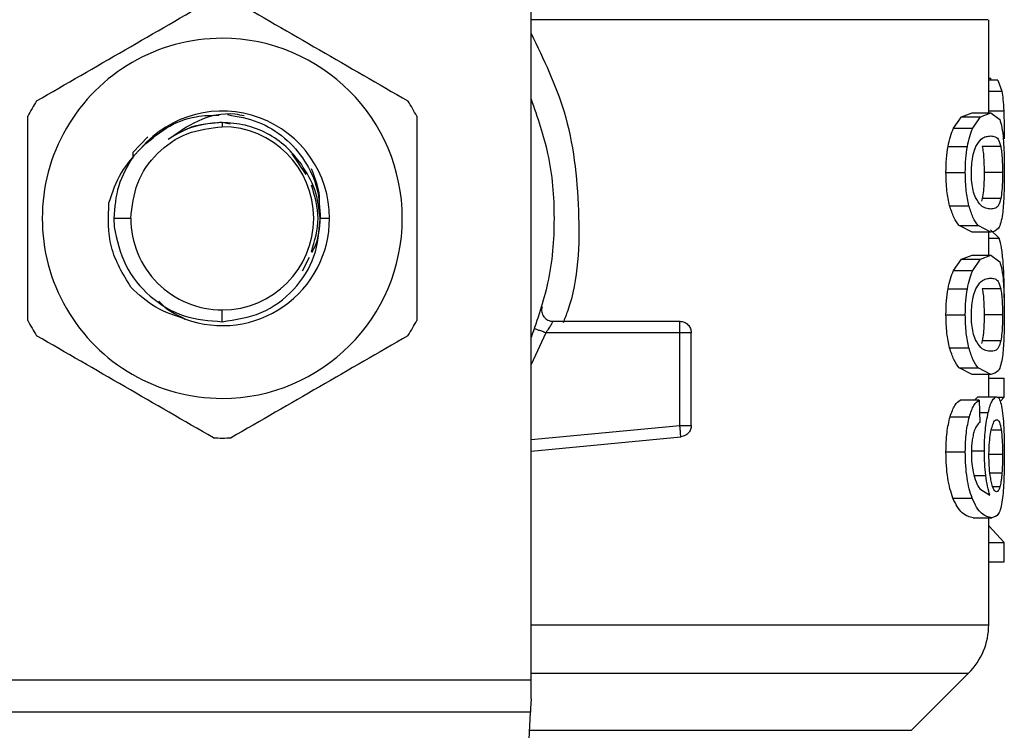
# Model space of a CAD drawing. Extents: x 0.4 to 10.6, y 0.4 to 8.1.
# Drawn here: x 6.6 to 6.7, y 5.4 to 5.5 of the extents above; entities that cross this region are included whole.
import ezdxf

# ---------------------------------------------------------------- set-up
doc = ezdxf.new("R2010")
doc.units = 0
doc.linetypes.add('SLD-SOLID', pattern=[0])
doc.layers.get('0').update_dxf_attribs({"linetype": 'CONTINUOUS'})

msp = doc.modelspace()

# ---------------------------------------------------------------- linework, layer by layer
at = {"color": 7, "linetype": 'SLD-SOLID'}
for p, q in [((6.611504045212365, 5.412988012876649), (6.611504045212365, 5.473365112728572)), ((6.65087408640629, 5.461774297293328), (6.65087408640629, 5.469772759561076)), ((6.65087408640629, 5.464759046813247), (6.651061348243025, 5.464759046813247)), ((6.651657160026823, 5.464574718275959), (6.65087408640629, 5.464574718275959)), ((6.651061230911048, 5.464574718275959), (6.651061348243025, 5.464759046813247)), ((6.651657160026823, 5.464574718275959), (6.652004228017465, 5.463640051739973)), ((6.648540236033795, 5.461419837388078), (6.649441228292122, 5.461774297293328)), ((6.649441228292122, 5.461774297293328), (6.651050201705124, 5.461774297293328)), ((6.650171385190621, 5.461419837388078), (6.651050201705124, 5.461774297293328)), ((6.651050201705124, 5.461774297293328), (6.651820016812155, 5.461200133259452)), ((6.584929290872862, 5.460939949598449), (6.584929290872862, 5.460569825874152)), ((6.585612866976133, 5.460803961836059), (6.584929290872862, 5.460939949598449)), ((6.647853961295033, 5.460438472724888), (6.648540236033795, 5.461419837388078)), ((6.648540236033795, 5.461419837388078), (6.650171385190621, 5.461419837388078)), ((6.649502475584589, 5.460438472724888), (6.650171385190621, 5.461419837388078)), ((6.647853961295033, 5.460438472724888), (6.649502475584589, 5.460438472724888)), ((6.578520266243794, 5.459706907842654), (6.577249208927157, 5.458368971298611)), ((6.57724909159518, 5.458368971298611), (6.577247096951555, 5.457863798467743)), ((6.57724909159518, 5.4583690299646), (6.577252142226605, 5.458007764804632)), ((6.59214110089475, 5.456456460058771), (6.590943962724192, 5.45824811936137)), ((6.647373486845515, 5.458862000269765), (6.649034320992751, 5.458862000269765)), ((6.651909775775252, 5.458873909465522), (6.650321922118271, 5.458873909465522)), ((6.647195259571078, 5.45663955661029), (6.64886078699743, 5.45663955661029)), ((6.652061134026749, 5.45663955661029), (6.650476917661084, 5.45663955661029)), ((6.650323330102007, 5.454394409213092), (6.65024483500879, 5.454165963852112)), ((6.651911183758986, 5.454394409213092), (6.650323330102007, 5.454394409213092)), ((6.64751088259164, 5.4537847522559), (6.649168196779539, 5.4537847522559)), ((6.577055259167682, 5.452695852834959), (6.57559353738695, 5.452695852834959)), ((6.57559353738695, 5.452695852834959), (6.575621579729669, 5.451973557178981)), ((6.594157568267014, 5.452695852834959), (6.593362878780669, 5.452695852834959)), ((6.649441228292122, 5.451504815927253), (6.648323758534562, 5.452074110684045)), ((6.648323758534562, 5.452074110684045), (6.649960304962372, 5.452074110684045)), ((6.651050201705124, 5.451504815927253), (6.649441228292122, 5.451504815927253)), ((6.651050201705124, 5.451504815927253), (6.649960304962372, 5.452074110684045)), ((6.65087408640629, 5.449538977303455), (6.65087408640629, 5.451504815927253)), ((6.651765926770341, 5.450992485845734), (6.651023450014162, 5.451713080188033)), ((6.591823952558475, 5.448176459710041), (6.59242551360919, 5.44934831283936)), ((6.647853961295033, 5.448203152735014), (6.648540236033795, 5.449184458732216)), ((6.648540236033795, 5.449184458732216), (6.649441228292122, 5.449538977303455)), ((6.648540236033795, 5.449184458732216), (6.650171385190621, 5.449184458732216)), ((6.649441228292122, 5.449538977303455), (6.651050201705124, 5.449538977303455)), ((6.649502475584589, 5.448203152735014), (6.650171385190621, 5.449184458732216)), ((6.650171385190621, 5.449184458732216), (6.651050201705124, 5.449538977303455)), ((6.651050201705124, 5.449538977303455), (6.651820016812155, 5.448964813269581)), ((6.647853961295033, 5.448203152735014), (6.649502475584589, 5.448203152735014)), ((6.647373486845515, 5.446626621613903), (6.649034320992751, 5.446626621613903)), ((6.651909775775252, 5.446638589475649), (6.650321922118271, 5.446638589475649)), ((6.584929290872862, 5.443805198207227), (6.584929290872862, 5.444821821129779)), ((6.613387575453663, 5.443837581833129), (6.624299332066786, 5.443837581833129)), ((6.647195259571078, 5.444404236620417), (6.64886078699743, 5.444404236620417)), ((6.652061134026749, 5.444404236620417), (6.650476917661084, 5.444404236620417)), ((6.624299332066786, 5.44285328387049), (6.612768062610328, 5.44285328387049)), ((6.624299332066786, 5.442853342536479), (6.624299332066786, 5.443549297163417)), ((6.624299332066786, 5.434890021196113), (6.624299332066786, 5.44285328387049)), ((6.625283630029426, 5.434890021196113), (6.625283630029426, 5.44285328387049)), ((6.650323330102007, 5.442159089223218), (6.65024483500879, 5.441930643862238)), ((6.651911183758986, 5.442159089223218), (6.650323330102007, 5.442159089223218)), ((6.64751088259164, 5.441549432266028), (6.649168196779539, 5.441549432266028)), ((6.649441228292122, 5.439269437271391), (6.648323758534562, 5.439838790694172)), ((6.648323758534562, 5.439838790694172), (6.649960304962372, 5.439838790694172)), ((6.651050201705124, 5.439269437271391), (6.649960304962372, 5.439838790694172)), ((6.651050201705124, 5.439269437271391), (6.649441228292122, 5.439269437271391)), ((6.65087408640629, 5.437346600817496), (6.65087408640629, 5.439269437271391)), ((6.65087408640629, 5.438943665034739), (6.652190199202443, 5.438943665034739)), ((6.652190199202443, 5.437309758576434), (6.652190199202443, 5.438943665034739)), ((6.650061210463369, 5.437067292044094), (6.648427245339073, 5.437067292044094)), ((6.649636586035333, 5.437067292044094), (6.649947046448868, 5.437346600817496)), ((6.649947046448868, 5.437346600817496), (6.651543817336168, 5.437346600817496)), ((6.650061210463369, 5.437067292044094), (6.650102159323657, 5.435144455590198)), ((6.651594387418644, 5.437309758576434), (6.652190199202443, 5.437309758576434)), ((6.651859323024753, 5.43692807765231), (6.652190199202443, 5.437309758576434)), ((6.647549954140282, 5.43563595924564), (6.649206329672358, 5.43563595924564)), ((6.611504045212365, 5.432682713361788), (6.62439261098922, 5.433910181848633)), ((6.62439261098922, 5.433910181848633), (6.624365272638369, 5.434197175866588)), ((6.647195259571078, 5.43259858633363), (6.64886078699743, 5.43259858633363)), ((6.650096058060806, 5.429416132430943), (6.650975930563111, 5.428871008061599)), ((6.647795529970037, 5.428634114798211), (6.649445569575305, 5.428634114798211)), ((6.649524299332478, 5.426948171607703), (6.651131160769878, 5.426948171607703)), ((6.65087408640629, 5.417737904672159), (6.65087408640629, 5.426948171607703)), ((6.652190199202443, 5.424816836229072), (6.65087408640629, 5.426245998385935)), ((6.65087408640629, 5.424816836229072), (6.652190199202443, 5.424816836229072)), ((6.652190199202443, 5.423149431491074), (6.652190199202443, 5.424816836229072)), ((6.65087408640629, 5.423149431491074), (6.652190199202443, 5.423149431491074)), ((6.644237672404044, 5.408657817566101), (6.649144495720002, 5.413564582216071)), ((6.558354419201381, 5.412988012876649), (6.611504045212365, 5.412988012876649)), ((6.611504045212365, 5.411357274381746), (6.611504045212365, 5.412988012876649)), ((6.61144444056759, 5.410204135702902), (6.558414141178134, 5.410204135702902)), ((6.609136755226168, 5.365589531094621), (6.61144444056759, 5.410204135702902))]:
    msp.add_line(p, q, dxfattribs=at)
at = {"color": 8, "linetype": 'SLD-SOLID'}
for p, q in [((6.65087408640629, 5.463640051739973), (6.652004228017465, 5.463640051739973)), ((6.65087408640629, 5.461952113905841), (6.652164151503348, 5.461952113905841)), ((6.65087408640629, 5.450992485845734), (6.651765926770341, 5.450992485845734)), ((6.612768062610328, 5.442853342536479), (6.611504045212365, 5.440129715333386)), ((6.650084324863015, 5.435982323244414), (6.650831025570399, 5.435982323244414)), ((6.611504045212365, 5.433671411273598), (6.624299332066786, 5.434890021196113)), ((6.651947322008181, 5.434488863163658), (6.651098659811998, 5.434488863163658)), ((6.649476779881427, 5.432695267883424), (6.65049616010546, 5.432695267883424)), ((6.652061134026749, 5.432383692816098), (6.650928176448104, 5.432383692816098)), ((6.649620746218316, 5.430577895010162), (6.650620180006105, 5.430577895010162)), ((6.652008803964602, 5.430781583323805), (6.650984026469587, 5.430781583323805)), ((6.651833627321592, 5.42958872777044), (6.651231714274942, 5.42958872777044)), ((6.611504045212365, 5.413564582216071), (6.649144495720002, 5.413564582216071)), ((6.611364420158659, 5.408657817566101), (6.644237672404044, 5.408657817566101))]:
    msp.add_line(p, q, dxfattribs=at)
at = {"color": 7, "linetype": 'SLD-SOLID', "flags": 128}
msp.add_lwpolyline([(6.611504045212365, 5.411357274381746), (6.611482573460409, 5.410941860513975), (6.611462627024165, 5.410555662308703), (6.61144444056759, 5.410204135702902)], dxfattribs=at)
at = {"color": 7, "linetype": 'SLD-SOLID'}
for centre, radius, start, end in [((6.584929262712977, 5.452695831523323), 0.01548808896300002, 90, 270.0000000000008), ((6.584929262712977, 5.452695831523323), 0.01548808896300002, 270.0000000000008, 90), ((6.584929262712977, 5.452695831523323), 0.01889763779528632, 147.697159875325, 152.3028401246748), ((6.584929262712977, 5.452695831523323), 0.01889763779527886, 27.69715987532568, 32.30284012467224), ((6.584929262712977, 5.452695831523323), 0.009228348019303128, 2.591771696959484e-08, 139.2946687188602), ((6.584929262712977, 5.452695831523323), 0.00787401365896212, 0, 90), ((6.584929262712977, 5.452695831523323), 0.00787401365907403, 180, 270.0000000000008), ((6.584929262712977, 5.452695831523323), 0.009228348018854395, 249.8631570802073, 2.964545668692379e-08), ((6.584929262712977, 5.452695831523323), 0.007874013659073142, 270.0000000000008, 0), ((6.584929262712977, 5.452695831523323), 0.01889763779527796, 207.6971598753241, 212.3028401246699), ((6.584929262712977, 5.452695831523323), 0.01889763779528554, 327.6971598753318, 332.3028401246791), ((6.584929262712977, 5.452695831523323), 0.01889763779528044, 267.6971598753479, 272.3028401246537), ((6.644968632791717, 5.417740399805017), 0.005905511811023565, 314.9999923468923, 359.9904910354638)]:
    msp.add_arc(centre, radius, start, end, dxfattribs=at)
for points, knots in [([(6.568956302060858, 5.462794616173183), (6.571491766353496, 5.464258469007611), (6.576562962598037, 5.467186329209811), (6.581634177187178, 5.47011419513944), (6.584169918311866, 5.471578205371078)], [0, 0, 0, 0, 0.499973609849536, 1, 1, 1, 1]), ([(6.585688546101881, 5.471578205371078), (6.588224010394518, 5.470114352536649), (6.593295206639059, 5.46718649233445), (6.598366421228201, 5.464258626404821), (6.600902162352887, 5.462794616173183)], [0, 0, 0, 0, 0.499973609849536, 1, 1, 1, 1]), ([(6.652004228017463, 5.463640051739973), (6.652038948419171, 5.463415396291556), (6.652108912653271, 5.462962698580325), (6.652145646945298, 5.462290651416082), (6.652164151503348, 5.461952113905841)], [0, 0, 0, 0, 0.4962592980780057, 1, 1, 1, 1]), ([(6.611504045212365, 5.462945622428746), (6.612040277074694, 5.461399750525852), (6.613189861595684, 5.458085679625102), (6.613623337829409, 5.452695852311634), (6.613189854052574, 5.447306009192419), (6.612040276914279, 5.443991916232893), (6.611504045212365, 5.442446024575183)], [0, 0, 0, 0, 0.2332279259564465, 0.4999986617308658, 0.766769397505285, 1, 1, 1, 1]), ([(6.568196929499862, 5.443912263637065), (6.568196929499861, 5.446839948960958), (6.568196929499862, 5.452695664626816), (6.568196929499861, 5.458551401224405), (6.568196929499862, 5.461479442032855)], [0, 0, 0, 0, 0.4999705400592434, 1, 1, 1, 1]), ([(6.577933489022295, 5.458714220643595), (6.578625037443753, 5.459336484397878), (6.580000644293626, 5.46057427231881), (6.582410508287086, 5.461540907707175), (6.584001891264228, 5.461560109708878), (6.584672685837186, 5.461568203674139)], [0, 0, 0, 0, 0.3690124282382081, 0.734028172463538, 1, 1, 1, 1]), ([(6.580275787297199, 5.459500872889453), (6.581104933823505, 5.460084554292894), (6.582801184917739, 5.461278637832847), (6.585232168398109, 5.46186720882737), (6.586541451733209, 5.461585769515247), (6.586809301154823, 5.461528193469674)], [0, 0, 0, 0, 0.4320126991532263, 0.8838027904754784, 1, 1, 1, 1]), ([(6.585387472246578, 5.461614373807444), (6.586277043578026, 5.461456476780051), (6.588046267104753, 5.46114244335093), (6.590357795824476, 5.459699459562561), (6.592113592274288, 5.457709168042335), (6.593232397655195, 5.455291838233894), (6.593319553404446, 5.453557832248976), (6.593362878780669, 5.452695852834959)], [0, 0, 0, 0, 0.2045637402785003, 0.4068464992311422, 0.6068484483604935, 0.8045632212057859, 1, 1, 1, 1]), ([(6.601661534913885, 5.461479442032855), (6.601661534913884, 5.458551736959863), (6.601661534913885, 5.452696020131087), (6.601661534913885, 5.446840284696327), (6.601661534913885, 5.443912263637065)], [0, 0, 0, 0, 0.4999738133859937, 1, 1, 1, 1]), ([(6.652164151503348, 5.461952113905841), (6.652178658940474, 5.461573592796378), (6.652208078156431, 5.460806000687112), (6.652211474671497, 5.459970717877682), (6.652213196270112, 5.459547336352704)], [0, 0, 0, 0, 0.4931279320026772, 1, 1, 1, 1]), ([(6.584929290872862, 5.460939949598449), (6.584099352895485, 5.460875866776888), (6.58243947689665, 5.46074770113036), (6.580997017176451, 5.459916482310448), (6.580275787297199, 5.459500872889453)], [0, 0, 0, 0, 0.4999999867218382, 1, 1, 1, 1]), ([(6.584929290872862, 5.460939949598449), (6.584378544853305, 5.460901554411937), (6.58327706128078, 5.460824764629157), (6.582145363420574, 5.460531487560305), (6.581630609276434, 5.46024375896693), (6.58159870534807, 5.460225925846913)], [0, 0, 0, 0, 0.4840135682192069, 0.9680196957253722, 1, 1, 1, 1]), ([(6.5917340762634, 5.457349239078644), (6.591318799033637, 5.457873846482633), (6.590488232999341, 5.458923075912674), (6.588809429503673, 5.460049928945613), (6.586931663011459, 5.460799742105933), (6.585596753623559, 5.460893174281016), (6.584929290872862, 5.460939890932461)], [0, 0, 0, 0, 0.2499968241171252, 0.5000006162438962, 0.7499972904122917, 1, 1, 1, 1]), ([(6.651820016812155, 5.461200133259452), (6.651888144386769, 5.460998369385552), (6.65201777985861, 5.460614446206995), (6.652093496232922, 5.459856582903106), (6.652129421237888, 5.459497000934182)], [0, 0, 0, 0, 0.5255318906731545, 1, 1, 1, 1]), ([(6.577055259167682, 5.452695852834959), (6.577173592983508, 5.45372764919033), (6.577410261599787, 5.455791250486407), (6.579231244944731, 5.458393861708622), (6.581833878139837, 5.460214838696415), (6.583897473939627, 5.460451495359722), (6.584929290872862, 5.460569825874152)], [0, 0, 0, 0, 0.2499994447538627, 0.5000009696947031, 0.7499958731634108, 1, 1, 1, 1]), ([(6.647373486845515, 5.458862000269765), (6.647438847331903, 5.459170059267322), (6.647571572423371, 5.459795623134552), (6.647758888859285, 5.460222043245877), (6.647853961295033, 5.460438472724888)], [0, 0, 0, 0, 0.4924501137213011, 1, 1, 1, 1]), ([(6.649034320992751, 5.458862000269765), (6.649097975542642, 5.459170057283601), (6.649227193746241, 5.459795410443772), (6.649409815603978, 5.460222017695172), (6.649502475584589, 5.460438472724888)], [0, 0, 0, 0, 0.4926128681488481, 1, 1, 1, 1]), ([(6.649767997850586, 5.458871386827997), (6.649918475428657, 5.459110209093212), (6.650221249416479, 5.459590740282951), (6.650665724886396, 5.459747966977046), (6.650921503174011, 5.459773925508444), (6.651050201705124, 5.459786986917574)], [0, 0, 0, 0, 0.3292651149579302, 0.6625100774735738, 1, 1, 1, 1]), ([(6.651050201705124, 5.459786986917574), (6.651175316005163, 5.459772742963055), (6.651408890517523, 5.459746151080836), (6.651698981801449, 5.459578215398436), (6.651838573111236, 5.459111812180673), (6.651909775775252, 5.458873909465522)], [0, 0, 0, 0, 0.3610827469817764, 0.6741014138373732, 1, 1, 1, 1]), ([(6.652129421237888, 5.459497000934182), (6.652154435185653, 5.459086031222435), (6.652207109796247, 5.458220607270365), (6.652211100604108, 5.457183936524116), (6.652213196270112, 5.45663955661029)], [0, 0, 0, 0, 0.4748767477077881, 1, 1, 1, 1]), ([(6.577933489022295, 5.458714279309583), (6.577308200929055, 5.458041964671817), (6.57605018553939, 5.456689336706962), (6.575471633030164, 5.454934711195071), (6.575180646156705, 5.454052210499533)], [0, 0, 0, 0, 0.4970432781481738, 1, 1, 1, 1]), ([(6.647195259571078, 5.45663955661029), (6.647201845805026, 5.457040985137884), (6.647214595776761, 5.45781809120816), (6.647321706263632, 5.458521803560999), (6.647373486845515, 5.458862000269765)], [0, 0, 0, 0, 0.516568513552763, 1, 1, 1, 1]), ([(6.64886078699743, 5.45663955661029), (6.648867199509459, 5.457040953635716), (6.648879611134463, 5.457817870596622), (6.648983909003872, 5.458521772090052), (6.649034320992751, 5.458862000269765)], [0, 0, 0, 0, 0.5166537038365143, 1, 1, 1, 1]), ([(6.649382327639215, 5.456618084858333), (6.649386730322128, 5.45683062394), (6.649396643504789, 5.457309181851391), (6.649503616151918, 5.458064133039376), (6.649647794144779, 5.458569204554169), (6.64974669157685, 5.458817824600434), (6.649767997850586, 5.458871386827997)], [0, 0, 0, 0, 0.23296462743739, 0.5245485426036177, 0.8975696467817339, 1, 1, 1, 1]), ([(6.650321922118271, 5.458873909465522), (6.650347662711479, 5.458717248720149), (6.650399259841659, 5.458403221579914), (6.650455219947673, 5.457728721564498), (6.650475666090495, 5.457097152861007), (6.650476711151271, 5.456715060234978), (6.650476917661084, 5.45663955661029)], [0, 0, 0, 0, 0.2859201734344746, 0.5731282216568157, 0.9156477661533639, 0.9999999999999999, 0.9999999999999999, 0.9999999999999999, 0.9999999999999999]), ([(6.651909775775252, 5.458873909465522), (6.651934901188278, 5.458717210260377), (6.651985265492129, 5.458403104125168), (6.652039803894104, 5.457728476047613), (6.652059860284033, 5.45709698255136), (6.652060923998655, 5.456714981809104), (6.652061134026749, 5.45663955661029)], [0, 0, 0, 0, 0.2859486138120721, 0.573188701693484, 0.9157270563376275, 0.9999999999999999, 0.9999999999999999, 0.9999999999999999, 0.9999999999999999]), ([(6.577252142226605, 5.458007764804632), (6.576773193106833, 5.457185675533711), (6.57581529905814, 5.455541504185223), (6.575667457728407, 5.453644400518397), (6.57559353738695, 5.452695852834959)], [0, 0, 0, 0, 0.5000021875325787, 1, 1, 1, 1]), ([(6.593351966906723, 5.452695852834959), (6.593257465420288, 5.45353712094968), (6.593069465795515, 5.45521072520574), (6.59217761952225, 5.456638941903571), (6.591734076263401, 5.457349239078644)], [0, 0, 0, 0, 0.502668484305371, 1, 1, 1, 1]), ([(6.593257162668576, 5.453621778138592), (6.593279151126576, 5.453819920751887), (6.593405723138129, 5.454960487732039), (6.592967744540748, 5.45605360473819), (6.592605852859229, 5.456956822278543)], [0, 0, 0, 0, 0.173722908644775, 0.9999999999999999, 0.9999999999999999, 0.9999999999999999, 0.9999999999999999]), ([(6.64751088259164, 5.4537847522559), (6.647419521865666, 5.454196931597846), (6.6472294230943, 5.455054573496479), (6.647206938274453, 5.456097734634851), (6.647195259571078, 5.45663955661029)], [0, 0, 0, 0, 0.4805960886501308, 1, 1, 1, 1]), ([(6.649168196779539, 5.4537847522559), (6.649079202478906, 5.45419698526387), (6.648893963869615, 5.455055034246296), (6.648872130794596, 5.456097778584871), (6.64886078699743, 5.45663955661029)], [0, 0, 0, 0, 0.4804306239062611, 1, 1, 1, 1]), ([(6.649724233022828, 5.454494258726288), (6.649654306858043, 5.454686054076125), (6.649526046749039, 5.455037849324038), (6.649402210994215, 5.455804168295736), (6.64938910338569, 5.456340722598301), (6.649382327639215, 5.456618084858334)], [0, 0, 0, 0, 0.3667133297374413, 0.6726336527865328, 1, 1, 1, 1]), ([(6.650476917661084, 5.45663955661029), (6.650474169527343, 5.456360308351984), (6.650468668166514, 5.455801294281159), (6.650417588393256, 5.454995769533763), (6.650356765271213, 5.454607722904744), (6.650323330102007, 5.454394409213092)], [0, 0, 0, 0, 0.310085749940811, 0.6207462078043359, 1, 1, 1, 1]), ([(6.652061134026749, 5.45663955661029), (6.652058407366148, 5.456360248739035), (6.652052948925073, 5.455801108537466), (6.652003053008306, 5.45499566998589), (6.651943763042972, 5.454607632305817), (6.651911183758986, 5.454394409213092)], [0, 0, 0, 0, 0.3101854420724804, 0.6209533223159247, 1, 1, 1, 1]), ([(6.652213196270112, 5.45663955661029), (6.6522117839981, 5.456275443520781), (6.652209067042621, 5.455574955905139), (6.652181595302838, 5.454590766337011), (6.652134652623941, 5.453723712568813), (6.652082996806092, 5.453282358335929), (6.652056792743566, 5.453058467312673)], [0, 0, 0, 0, 0.2670887837691336, 0.5138304298786617, 0.7533749663658041, 1, 1, 1, 1]), ([(6.592598226280666, 5.449804440903463), (6.592886467012099, 5.450768245803883), (6.5934590370251, 5.452682776694846), (6.592889027817169, 5.454597296656585), (6.592605970191207, 5.455548017219847)], [0, 0, 0, 0, 0.5034156957036386, 0.9999999999999999, 0.9999999999999999, 0.9999999999999999, 0.9999999999999999]), ([(6.577076848251616, 5.446761612054482), (6.576396226974017, 5.447886780353162), (6.575039813799767, 5.450129133264852), (6.575133813596858, 5.452747625719632), (6.575180646156705, 5.454052210499533)], [0, 0, 0, 0, 0.5017802027570728, 1, 1, 1, 1]), ([(6.651050201705124, 5.453492067637018), (6.650914574180037, 5.453506756760742), (6.650652284994987, 5.453535163961184), (6.65019197156572, 5.453728842580608), (6.649882249752636, 5.454235677178709), (6.649724233022828, 5.454494258726288)], [0, 0, 0, 0, 0.3440396986031477, 0.6653361263799992, 0.9999999999999999, 0.9999999999999999, 0.9999999999999999, 0.9999999999999999]), ([(6.651911183758986, 5.454394409213092), (6.651851652360135, 5.454184692100974), (6.651714918945514, 5.453703007857063), (6.651427643737425, 5.453535336854189), (6.651176738826609, 5.453506573605409), (6.651050201705124, 5.453492067637018)], [0, 0, 0, 0, 0.276527454419023, 0.6351361434354184, 1, 1, 1, 1]), ([(6.648323758534562, 5.452074110684045), (6.64816920775638, 5.452277986863731), (6.647876922289586, 5.452663556221899), (6.64762812445387, 5.453425635166445), (6.64751088259164, 5.4537847522559)], [0, 0, 0, 0, 0.528766550991884, 1, 1, 1, 1]), ([(6.649960304962372, 5.452074110684045), (6.649809669017263, 5.452278007704574), (6.649524727161877, 5.452663697821867), (6.649282411192741, 5.453425622765979), (6.649168196779539, 5.4537847522559)], [0, 0, 0, 0, 0.5286550300058271, 1, 1, 1, 1]), ([(6.652056792743566, 5.453058467312673), (6.652012134223957, 5.452801793714248), (6.651915621718341, 5.452247090774543), (6.651619234526888, 5.451618433094922), (6.651283487786987, 5.451551395496769), (6.651050201705124, 5.451504815927253)], [0, 0, 0, 0, 0.2081249598032196, 0.4497834126188947, 0.9999999999999999, 0.9999999999999999, 0.9999999999999999, 0.9999999999999999]), ([(6.584929290872862, 5.443805198207227), (6.586082400256658, 5.443975913781575), (6.588373432782634, 5.444315096637094), (6.591187906280769, 5.446424383385231), (6.593082732631975, 5.44933344249665), (6.593262631113051, 5.451580156861609), (6.593351966906723, 5.452695852834959)], [0, 0, 0, 0, 0.2550499214862487, 0.5067408817264833, 0.755052435387879, 0.9999999999999999, 0.9999999999999999, 0.9999999999999999, 0.9999999999999999]), ([(6.592639292472932, 5.449764548030976), (6.592738386504164, 5.449944577706823), (6.593229273406732, 5.450836399432605), (6.593303575696325, 5.451870501887579), (6.593362878780669, 5.452695852834959)], [0, 0, 0, 0, 0.2018673358627533, 0.9999999999999999, 0.9999999999999999, 0.9999999999999999, 0.9999999999999999]), ([(6.575621579729669, 5.451973557178981), (6.575872237087966, 5.450837331936187), (6.57637055616058, 5.448578460650227), (6.57860289838886, 5.445871575418086), (6.58156024412098, 5.444061033936475), (6.583810891354211, 5.443890126252908), (6.584929290872862, 5.443805198207227)], [0, 0, 0, 0, 0.2545654224872766, 0.5060884951308467, 0.7545637623052883, 1, 1, 1, 1]), ([(6.652118274699987, 5.4489116032176), (6.652078138666506, 5.449344724932649), (6.651994476559246, 5.450247551451323), (6.651844140601948, 5.450737555952509), (6.651765926770341, 5.450992485845734)], [0, 0, 0, 0, 0.479739690948087, 1, 1, 1, 1]), ([(6.651820016812155, 5.448964813269581), (6.651888144624132, 5.448763052200642), (6.652017782121249, 5.448379129699185), (6.652093496633441, 5.447621227524852), (6.652129421237888, 5.447261622278321)], [0, 0, 0, 0, 0.525525511458699, 1, 1, 1, 1]), ([(6.652214134925935, 5.445847889276553), (6.652210809343886, 5.446399362133978), (6.652204113605658, 5.447509699464156), (6.652147014373449, 5.448442232647402), (6.652118274699987, 5.4489116032176)], [0, 0, 0, 0, 0.4966714550954591, 1, 1, 1, 1]), ([(6.647373486845515, 5.446626621613903), (6.647438846314516, 5.446934702949058), (6.647571566464523, 5.447560298622362), (6.647758888178835, 5.4479867247514), (6.647853961295033, 5.448203152735014)], [0, 0, 0, 0, 0.4924607830612946, 0.9999999999999999, 0.9999999999999999, 0.9999999999999999, 0.9999999999999999]), ([(6.649034320992751, 5.446626621613903), (6.649097976292283, 5.446934675488768), (6.649227198131338, 5.447560032505867), (6.649409816103822, 5.447986675919353), (6.649502475584589, 5.448203152735014)], [0, 0, 0, 0, 0.4926048104398979, 1, 1, 1, 1]), ([(6.649767997850586, 5.446636066838125), (6.649918476077545, 5.44687488925106), (6.650221253678911, 5.447355424400911), (6.650665722480429, 5.447512645690999), (6.650921502699147, 5.447538605118237), (6.651050201705124, 5.4475516669277)], [0, 0, 0, 0, 0.3292626315756681, 0.6625101306840394, 0.9999999999999999, 0.9999999999999999, 0.9999999999999999, 0.9999999999999999]), ([(6.651050201705124, 5.4475516669277), (6.651175316228879, 5.447537432024968), (6.651408891668273, 5.447510856983472), (6.651698979277314, 5.447342806095313), (6.651838572642722, 5.446876460739117), (6.651909775775252, 5.446638589475649)], [0, 0, 0, 0, 0.3610836200864242, 0.6741045139169767, 1, 1, 1, 1]), ([(6.652129421237888, 5.447261622278321), (6.652154435167512, 5.446850672494625), (6.6522071107221, 5.445985274370869), (6.652211100899726, 5.444948618107934), (6.652213196270112, 5.444404236620417)], [0, 0, 0, 0, 0.474867893070499, 1, 1, 1, 1]), ([(6.581752292907146, 5.444031590258593), (6.58087688230722, 5.444314770290616), (6.579119281091471, 5.444883323571327), (6.577759407786507, 5.446133907834085), (6.577076848251616, 5.446761612054482)], [0, 0, 0, 0, 0.4980712303129945, 1, 1, 1, 1]), ([(6.647195259571078, 5.444404236620417), (6.647201846602505, 5.444805645052881), (6.6472145984193, 5.445582730580166), (6.647321706243666, 5.44628642499116), (6.647373486845515, 5.446626621613903)], [0, 0, 0, 0, 0.5165563099164165, 1, 1, 1, 1]), ([(6.64886078699743, 5.444404236620417), (6.648867198731918, 5.444805634527436), (6.648879608558581, 5.445582534827548), (6.64898390902338, 5.446286413204825), (6.649034320992751, 5.446626621613903)], [0, 0, 0, 0, 0.5166659183446753, 1, 1, 1, 1]), ([(6.649382327639215, 5.444382706202473), (6.64938672996198, 5.444595264056398), (6.649396641828878, 5.44507383986026), (6.64950360876517, 5.445828822699229), (6.649647809190283, 5.446333796695217), (6.649746691977281, 5.446582483335718), (6.649767997850586, 5.446636066838125)], [0, 0, 0, 0, 0.2329816873163492, 0.5245602372869211, 0.8975589214694487, 0.9999999999999999, 0.9999999999999999, 0.9999999999999999, 0.9999999999999999]), ([(6.650321922118271, 5.446638589475649), (6.650347663054566, 5.446481930698488), (6.650399262470792, 5.446167897776153), (6.650455216049934, 5.445493363194942), (6.650475666405693, 5.444861814985959), (6.650476711194799, 5.444479740395049), (6.650476917661084, 5.444404236620417)], [0, 0, 0, 0, 0.285921100626892, 0.5731478338698002, 0.9156474926128485, 1, 1, 1, 1]), ([(6.651909775775252, 5.446638589475649), (6.651934901154005, 5.446481890203234), (6.651985265389157, 5.44616778393318), (6.652039805592094, 5.44549314146504), (6.652059859381737, 5.444861641595992), (6.652060923894996, 5.44447964217083), (6.652061134026749, 5.444404236620417)], [0, 0, 0, 0, 0.2859488500848011, 0.5731891753060573, 0.9157488125943463, 1, 1, 1, 1]), ([(6.579479220499207, 5.445576383079682), (6.579493828371404, 5.445558327840943), (6.580070849745081, 5.444845133029341), (6.580922290192646, 5.444433087303501), (6.581752175575168, 5.444031472926615)], [0, 0, 0, 0, 0.02531599844194213, 1, 1, 1, 1]), ([(6.612438946412307, 5.44508429276435), (6.612423672562375, 5.445010188530768), (6.61239312542403, 5.444861982787912), (6.612413144653082, 5.444633869530487), (6.612480949520549, 5.444416678314396), (6.612597362916505, 5.444220542459299), (6.612755322856406, 5.444055986677025), (6.612946637228712, 5.443932775633736), (6.613161134334668, 5.443852677460312), (6.613312092998494, 5.443842613847663), (6.613387575453663, 5.443837581833129)], [0, 0, 0, 0, 0.1250110105252784, 0.2500174252431331, 0.3750007193491766, 0.4999897940091299, 0.6250332863047595, 0.7500290343912662, 0.8750093454246752, 1, 1, 1, 1]), ([(6.613387575453663, 5.443837581833129), (6.613385496393519, 5.443833853971396), (6.613381305913046, 5.443826340224454), (6.613348305275339, 5.443766716129694), (6.613295513265357, 5.443673600916939), (6.613199551870053, 5.44351083418663), (6.613027827316259, 5.443234821954841), (6.612860312889104, 5.44298881737924), (6.612768062610328, 5.442853342536479)], [0, 0, 0, 0, 0.1146357914965611, 0.2310558678418225, 0.3505509930018246, 0.4743085745571325, 0.710501469210673, 1, 1, 1, 1]), ([(6.624299332066786, 5.443549297163417), (6.624299332066786, 5.443592279678411), (6.624299332066786, 5.443678250269769), (6.624299332066786, 5.44376777464552), (6.624299332066786, 5.443826611824782), (6.624299332066786, 5.443833924987139), (6.624299332066786, 5.443837581833129)], [0, 0, 0, 0, 0.249994287378259, 0.5000209207257831, 0.7499923559680217, 1, 1, 1, 1]), ([(6.624299332066786, 5.443837581833129), (6.624428294651859, 5.443822783725937), (6.624686246570604, 5.443793184442228), (6.625011637318964, 5.443565622858427), (6.625239176094434, 5.443240208091094), (6.62526881114174, 5.442982266525661), (6.625283630029426, 5.44285328387049)], [0, 0, 0, 0, 0.2499760911360725, 0.5000040307193865, 0.7499790016983294, 1, 1, 1, 1]), ([(6.64751088259164, 5.441549432266027), (6.647419521865666, 5.441961611607973), (6.6472294230943, 5.442819253506606), (6.647206938274453, 5.443862414644978), (6.647195259571078, 5.444404236620417)], [0, 0, 0, 0, 0.4805960886501308, 1, 1, 1, 1]), ([(6.649168196779539, 5.441549432266028), (6.649079202478906, 5.441961665273997), (6.648893963869615, 5.442819714256423), (6.648872130794596, 5.443862458594999), (6.64886078699743, 5.444404236620417)], [0, 0, 0, 0, 0.4804306239062611, 1, 1, 1, 1]), ([(6.649724233022828, 5.442258938736415), (6.649654306852805, 5.442450734100129), (6.649526046734196, 5.442802529373499), (6.649402213881201, 5.443568830615656), (6.649389104218444, 5.444105364088219), (6.649382327639215, 5.444382706202473)], [0, 0, 0, 0, 0.3667217326590527, 0.672649065610118, 1, 1, 1, 1]), ([(6.650476917661084, 5.444404236620417), (6.650474169527343, 5.444124988362113), (6.650468668166514, 5.443565974291286), (6.650417588393256, 5.44276044954389), (6.650356765271213, 5.442372402914872), (6.650323330102007, 5.442159089223218)], [0, 0, 0, 0, 0.310085749940811, 0.6207462078043359, 1, 1, 1, 1]), ([(6.652061134026749, 5.444404236620417), (6.652058408048243, 5.444124906839832), (6.652052951330146, 5.443565759412426), (6.652003050443295, 5.442760343540716), (6.651943762715712, 5.442372313838197), (6.651911183758986, 5.442159089223218)], [0, 0, 0, 0, 0.3102062248750971, 0.6209542435513623, 1, 1, 1, 1]), ([(6.652213196270112, 5.444404236620417), (6.652211783975169, 5.444040123748334), (6.652209066975574, 5.443339636550979), (6.652181595544421, 5.442355444056562), (6.652134651087418, 5.441488389067207), (6.652082996639715, 5.441047001239583), (6.652056792743566, 5.440823088656811)], [0, 0, 0, 0, 0.2670860864731521, 0.5138252407698787, 0.753367358126923, 1, 1, 1, 1]), ([(6.612768062610328, 5.442853342536479), (6.61264649185209, 5.442896334413883), (6.612403323723923, 5.442982327579563), (6.612096578524664, 5.443090730313081), (6.611882058796563, 5.443166582938054), (6.611854153878742, 5.443176462789058), (6.611840201329061, 5.443181402746698)], [0, 0, 0, 0, 0.2499718763623238, 0.4999984712601118, 0.7499976091960091, 0.9999999999999999, 0.9999999999999999, 0.9999999999999999, 0.9999999999999999]), ([(6.625283630029426, 5.442853283870488), (6.625268807907554, 5.442853283870488), (6.625239164172136, 5.44285328387049), (6.625011637468233, 5.442853283870488), (6.624686246533294, 5.44285328387049), (6.624428294639424, 5.44285328387049), (6.624299332066786, 5.44285328387049)], [0, 0, 0, 0, 0.2499929074125857, 0.499977241345915, 0.7500145458675848, 0.9999999999999999, 0.9999999999999999, 0.9999999999999999, 0.9999999999999999]), ([(6.584169918311866, 5.433813441632852), (6.581634454019227, 5.43527729446728), (6.576563257774687, 5.438205154669479), (6.571492043185545, 5.441133020599108), (6.568956302060858, 5.442597030830746)], [0, 0, 0, 0, 0.499973609849536, 1, 1, 1, 1]), ([(6.600902162352887, 5.442597030830746), (6.598366742349763, 5.441133169697509), (6.593295577183246, 5.438205259695089), (6.58822433151748, 5.435277443563574), (6.585688546101881, 5.433813441632852)], [0, 0, 0, 0, 0.4999679402801548, 1, 1, 1, 1]), ([(6.651050201705124, 5.441256747647145), (6.650914573879735, 5.441271404881435), (6.650652283394397, 5.441299750488869), (6.650191972963816, 5.441493545252642), (6.649882249990742, 5.442000365228), (6.649724233022827, 5.442258938736415)], [0, 0, 0, 0, 0.3440389427732736, 0.6653364898832663, 1, 1, 1, 1]), ([(6.651911183758986, 5.442159089223218), (6.651851652751446, 5.441949343714186), (6.651714921720665, 5.441467599479763), (6.651427642497346, 5.441300041745), (6.651176738593765, 5.441271261977742), (6.651050201705124, 5.441256747647145)], [0, 0, 0, 0, 0.2765308602930391, 0.6351370677777398, 1, 1, 1, 1]), ([(6.648323758534562, 5.439838790694172), (6.648169206450381, 5.440042640780041), (6.647876913195525, 5.440428167804259), (6.64762812316795, 5.441190288275616), (6.64751088259164, 5.441549432266028)], [0, 0, 0, 0, 0.5287569302881622, 1, 1, 1, 1]), ([(6.649960304962372, 5.439838790694172), (6.649809667742257, 5.4400426616362), (6.64952471827378, 5.440428309462977), (6.649282409934611, 5.441190275876784), (6.649168196779539, 5.441549432266028)], [0, 0, 0, 0, 0.5286453802474234, 1, 1, 1, 1]), ([(6.652056792743566, 5.440823088656811), (6.652012133905466, 5.440566438474485), (6.651915619621406, 5.440011779874856), (6.651619234723389, 5.4393831102908), (6.651283487929277, 5.439316039750746), (6.651050201705124, 5.439269437271391)], [0, 0, 0, 0, 0.2081213267604486, 0.4497806415243662, 0.9999999999999999, 0.9999999999999999, 0.9999999999999999, 0.9999999999999999]), ([(6.647549954140282, 5.43563595924564), (6.647678084325534, 5.435994376177807), (6.647947588967453, 5.436748258073574), (6.648262206136158, 5.436957519474994), (6.648427245339073, 5.437067292044094)], [0, 0, 0, 0, 0.475428491095947, 1, 1, 1, 1]), ([(6.649206329672358, 5.43563595924564), (6.649331111052374, 5.435994371225171), (6.649593519086178, 5.436748090913395), (6.649900307418594, 5.436957475108548), (6.650061210463369, 5.437067292044094)], [0, 0, 0, 0, 0.4755242368377313, 1, 1, 1, 1]), ([(6.650831025570399, 5.435982323244414), (6.65088528697834, 5.436192303755588), (6.650993676226792, 5.436611747899389), (6.651243736209333, 5.437206577145891), (6.65142218335385, 5.437289844043167), (6.651543817336168, 5.437346600817496)], [0, 0, 0, 0, 0.241942374303255, 0.4832891941786243, 1, 1, 1, 1]), ([(6.651543817336168, 5.437346600817496), (6.651620940017716, 5.437321117156325), (6.651773257819996, 5.437270786758245), (6.651886257317141, 5.436890053719934), (6.651942042069176, 5.436702096262866)], [0, 0, 0, 0, 0.506327431153226, 1, 1, 1, 1]), ([(6.651942042069176, 5.436702096262866), (6.651988550282961, 5.436473315184903), (6.652079178849851, 5.436027499284012), (6.652128753432169, 5.43530258951384), (6.652152887633469, 5.434949684506877)], [0, 0, 0, 0, 0.5131738852438623, 1, 1, 1, 1]), ([(6.647195259571078, 5.43259858633363), (6.647208877043105, 5.433176895787226), (6.647235255460544, 5.43429713955546), (6.647447350204471, 5.435199452268018), (6.647549954140282, 5.43563595924564)], [0, 0, 0, 0, 0.516235367689165, 1, 1, 1, 1]), ([(6.64886078699743, 5.43259858633363), (6.648874022990545, 5.433176844194985), (6.648899653696522, 5.434296605824825), (6.649106365996002, 5.435199385459513), (6.649206329672358, 5.43563595924564)], [0, 0, 0, 0, 0.5164115700553339, 0.9999999999999999, 0.9999999999999999, 0.9999999999999999, 0.9999999999999999]), ([(6.65049616010546, 5.432695267883424), (6.650500143966927, 5.433006043672069), (6.65050798090976, 5.433617393265652), (6.650576949994237, 5.43449303828406), (6.650684592500348, 5.43530261112124), (6.650781316221757, 5.43575158269588), (6.650831025570399, 5.435982323244414)], [0, 0, 0, 0, 0.2510831171237607, 0.4939238100801341, 0.7399116018530139, 0.9999999999999999, 0.9999999999999999, 0.9999999999999999, 0.9999999999999999]), ([(6.651092089221236, 5.43449995103557), (6.651135086632188, 5.434667491013887), (6.65124039919777, 5.435077842813302), (6.651410611387261, 5.435333544602219), (6.651519520707537, 5.435359587141137), (6.651563177112522, 5.435370026317718)], [0, 0, 0, 0, 0.2924924113630891, 0.7163949077926779, 1, 1, 1, 1]), ([(6.651563177112522, 5.435370026317718), (6.651608133426731, 5.435358916667155), (6.651726846730322, 5.435329580113583), (6.651859005865946, 5.435039983482686), (6.651926165237604, 5.434620888021792), (6.65194732200818, 5.434488863163658)], [0, 0, 0, 0, 0.2945358816461636, 0.7777623266404384, 0.9999999999999999, 0.9999999999999999, 0.9999999999999999, 0.9999999999999999]), ([(6.624299332066786, 5.434890021196113), (6.624428294639424, 5.434890021196113), (6.624686246533292, 5.434890021196113), (6.625011637468234, 5.434890021196113), (6.625239164172136, 5.434890021196113), (6.625268807907554, 5.434890021196113), (6.625283630029426, 5.434890021196113)], [0, 0, 0, 0, 0.2499854541324151, 0.5000227586540849, 0.7500070925874143, 1, 1, 1, 1]), ([(6.624365272638369, 5.434197175866588), (6.624360741513075, 5.434245103992692), (6.624351679691451, 5.434340955707553), (6.624335168582523, 5.434512924840655), (6.624317649867526, 5.434697535590557), (6.624305438529378, 5.434825853768676), (6.624299332066786, 5.434890021196113)], [0, 0, 0, 0, 0.2499982219863019, 0.4999727766642985, 0.7499538955468816, 1, 1, 1, 1]), ([(6.625283630029426, 5.434890021196113), (6.625270575946172, 5.434768846464862), (6.625244470716789, 5.434526524266263), (6.625042565858292, 5.434214244535204), (6.624750844361826, 5.433983561215294), (6.624512033143232, 5.433934643896831), (6.62439261098922, 5.433910181848633)], [0, 0, 0, 0, 0.2500075889840132, 0.4999589271091731, 0.7499448209742493, 1, 1, 1, 1]), ([(6.649633183407974, 5.434407845432915), (6.649594817197123, 5.434274990360567), (6.649520056633253, 5.434016108393813), (6.649438873963953, 5.433542801335386), (6.649387716379628, 5.433026553565414), (6.649381894777781, 5.432664876302121), (6.649378925011856, 5.432480374365892)], [0, 0, 0, 0, 0.2583016535999508, 0.5033277158164358, 0.7466332351976033, 1, 1, 1, 1]), ([(6.650102159323657, 5.435144455590198), (6.650008933859269, 5.435062288060005), (6.649845062487688, 5.434917854283669), (6.649697009791598, 5.434561480329781), (6.649633183407974, 5.434407845432915)], [0, 0, 0, 0, 0.5688941484361932, 1, 1, 1, 1]), ([(6.650892624858799, 5.43230854168425), (6.650895290290395, 5.432529935150256), (6.650901692743449, 5.43306172942874), (6.650967833117954, 5.433850892014716), (6.651051672476522, 5.434288831806357), (6.651092089221236, 5.43449995103557)], [0, 0, 0, 0, 0.2697591069196687, 0.6479701150048711, 1, 1, 1, 1]), ([(6.651947322008181, 5.434488863163658), (6.651965748663709, 5.434338884717397), (6.65201005431445, 5.433978271656159), (6.652053236853654, 5.43325367370355), (6.652058561287274, 5.43266711501593), (6.652061134026749, 5.432383692816098)], [0, 0, 0, 0, 0.2689959009073942, 0.6467825057878268, 1, 1, 1, 1]), ([(6.652152887633469, 5.434949684506877), (6.652170794639135, 5.434559041870076), (6.652207291365663, 5.433762863114624), (6.652211203574439, 5.432870491407153), (6.652213196270112, 5.432415959110021)], [0, 0, 0, 0, 0.4906468982306729, 1, 1, 1, 1]), ([(6.650620180006105, 5.430577895010162), (6.65058416962621, 5.430916161901371), (6.650512493475265, 5.431589458568191), (6.650501587083263, 5.432327848136047), (6.65049616010546, 5.432695267883424)], [0, 0, 0, 0, 0.502403929616873, 1, 1, 1, 1]), ([(6.647795529970037, 5.428634114798211), (6.647706212403564, 5.428887973656976), (6.647531682419383, 5.429384023699014), (6.64733774930543, 5.430347781942388), (6.647215399610471, 5.431432265870241), (6.647202115866988, 5.432201534566883), (6.647195259571078, 5.43259858633363)], [0, 0, 0, 0, 0.2533742347690457, 0.4951030679812384, 0.7394015644228128, 0.9999999999999999, 0.9999999999999999, 0.9999999999999999, 0.9999999999999999]), ([(6.649445569575305, 5.428634114798211), (6.64935853795075, 5.428887952138775), (6.649188416860517, 5.429384129078355), (6.648999423226948, 5.430347854547121), (6.648880362486223, 5.431432276608096), (6.648867451913976, 5.432201489889733), (6.64886078699743, 5.43259858633363)], [0, 0, 0, 0, 0.2531576777319519, 0.4948483997237079, 0.7392219961778533, 1, 1, 1, 1]), ([(6.649378925011856, 5.432480374365892), (6.649385431274955, 5.432182356148387), (6.649398244793964, 5.43159543520219), (6.649491446224181, 5.431100837718405), (6.649537323182026, 5.43085737978153)], [0, 0, 0, 0, 0.5077655166940905, 1, 1, 1, 1]), ([(6.651091502561346, 5.430082108737528), (6.651060925447553, 5.430243473296628), (6.65098526711711, 5.430642744896176), (6.650906304752281, 5.431415327585011), (6.650896960864933, 5.432025426774168), (6.650892624858799, 5.43230854168425)], [0, 0, 0, 0, 0.266603622836236, 0.6596693569424866, 1, 1, 1, 1]), ([(6.652061134026749, 5.432383692816098), (6.652060413920494, 5.432233526882738), (6.652058973553903, 5.431933162884333), (6.652045183445708, 5.431379283019564), (6.652022955968595, 5.431014094844714), (6.652008803964602, 5.430781583323803)], [0, 0, 0, 0, 0.2664494972249964, 0.5329560078585491, 1, 1, 1, 1]), ([(6.652213196270112, 5.432415959110021), (6.652211582991257, 5.432027542242538), (6.652208449416932, 5.431273095409173), (6.652178428402411, 5.430203985314295), (6.652127058879963, 5.429241671675768), (6.6520703476156, 5.428730974483543), (6.652041422254459, 5.428470495355023)], [0, 0, 0, 0, 0.2601161687739878, 0.5052402103687774, 0.7476496820589479, 1, 1, 1, 1]), ([(6.649537323182027, 5.43085737978153), (6.649616113306946, 5.430562301923817), (6.649781701014103, 5.429942157382341), (6.649987947831092, 5.429597037166267), (6.650096058060806, 5.429416132430943)], [0, 0, 0, 0, 0.4758210997251525, 1, 1, 1, 1]), ([(6.650975930563111, 5.428871008061599), (6.650904493669683, 5.429109807742154), (6.650765909785755, 5.429573066789742), (6.650667743679554, 5.430249936500492), (6.650620180006105, 5.430577895010162)], [0, 0, 0, 0, 0.515477639991148, 1, 1, 1, 1]), ([(6.652008803964602, 5.430781583323805), (6.651997520405621, 5.43064352383708), (6.651974955255784, 5.430367428944564), (6.65191988607586, 5.429937933969573), (6.651866916548499, 5.429723494432664), (6.651833627321592, 5.42958872777044)], [0, 0, 0, 0, 0.270927050870963, 0.5418068454749944, 1, 1, 1, 1]), ([(6.651545577315837, 5.429171788586958), (6.65150352079374, 5.429182952042571), (6.651394323614167, 5.429211937270226), (6.651229678240632, 5.429503272437211), (6.651129735991008, 5.429921943814956), (6.651091502561346, 5.430082108737528)], [0, 0, 0, 0, 0.2788966971807588, 0.724138164677293, 1, 1, 1, 1]), ([(6.651833627321592, 5.42958872777044), (6.651812524574455, 5.429524470526267), (6.651770320253667, 5.429395959611157), (6.651677471358922, 5.429219938187433), (6.651598240567083, 5.429191013977642), (6.651545577315837, 5.429171788586958)], [0, 0, 0, 0, 0.2511253855571035, 0.502236806449767, 1, 1, 1, 1]), ([(6.649524299332478, 5.426948171607703), (6.649226167705529, 5.42700477005361), (6.648807857828777, 5.42708418359713), (6.648173002360697, 5.427804393993727), (6.647915844639488, 5.428369651524077), (6.647795529970037, 5.428634114798211)], [0, 0, 0, 0, 0.5689832633653497, 0.7983430715101226, 1, 1, 1, 1]), ([(6.651131160769878, 5.426948171607703), (6.650855235150007, 5.427000981658563), (6.650457013822191, 5.427077198171498), (6.649839487780226, 5.427759999829469), (6.64957231181564, 5.428352870397558), (6.649445569575304, 5.42863411479821)], [0, 0, 0, 0, 0.5425263995338696, 0.7829848612793716, 1, 1, 1, 1]), ([(6.652041422254459, 5.428470495355023), (6.652001207438533, 5.428222555910869), (6.651914592570121, 5.427688542716102), (6.651645017660968, 5.427060660255629), (6.651342817177234, 5.426994505409002), (6.651131160769878, 5.426948171607703)], [0, 0, 0, 0, 0.2061453316074079, 0.4439968295240848, 1, 1, 1, 1]), ([(6.650857073269493, 5.417740427309684), (6.650864614832597, 5.417740427309685), (6.650886897311894, 5.417740427309684), (6.65085814349176, 5.417740427309684), (6.650839121476875, 5.417740427309685)], [0, 0, 0, 0, 0.3384526022457739, 1, 1, 1, 1])]:
    msp.add_open_spline(points, degree=3, knots=knots, dxfattribs=at)
at = {"color": 8, "linetype": 'SLD-SOLID'}
for points, knots in [([(6.650807911170752, 5.469765866307374), (6.650743700143206, 5.469765866307374), (6.650611673814221, 5.469765866307374), (6.648020261471389, 5.469765866307374), (6.64369862005629, 5.469765866307374), (6.637626275777825, 5.469765866307374), (6.630012145578428, 5.469765866307374), (6.621293116952481, 5.469765866307374), (6.614710535006495, 5.469765866307374), (6.611504045212365, 5.469765866307374)], [0, 0, 0, 0, 0.1372921664446436, 0.2822907750693537, 0.4272892763029213, 0.5722885957438719, 0.7172867100221831, 0.8622854547930962, 1, 1, 1, 1]), ([(6.611504045212365, 5.468582015983314), (6.61256935682562, 5.466385376741762), (6.614874635085894, 5.461631965039303), (6.615782165628674, 5.453382669439299), (6.615571192591995, 5.447058696574098), (6.614393439460915, 5.444062649288586), (6.614257826733779, 5.44371766855171)], [0, 0, 0, 0, 0.2869271062276234, 0.6208951559707648, 0.9563478623723117, 1, 1, 1, 1]), ([(6.611504045212365, 5.417740427309685), (6.615019337273126, 5.417740427309685), (6.622408756245179, 5.417740427309684), (6.632030371394279, 5.417740427309685), (6.640261664931669, 5.417740427309684), (6.646298445248257, 5.417740427309685), (6.650161436103113, 5.417740427309684), (6.650626263882685, 5.417740427309685), (6.650857073269494, 5.417740427309685)], [0, 0, 0, 0, 0.1539581978289664, 0.3236321785718859, 0.4933060913413365, 0.6629795681685023, 0.8326531187847249, 1, 1, 1, 1])]:
    msp.add_open_spline(points, degree=3, knots=knots, dxfattribs=at)

doc.saveas('drawing.dxf')
